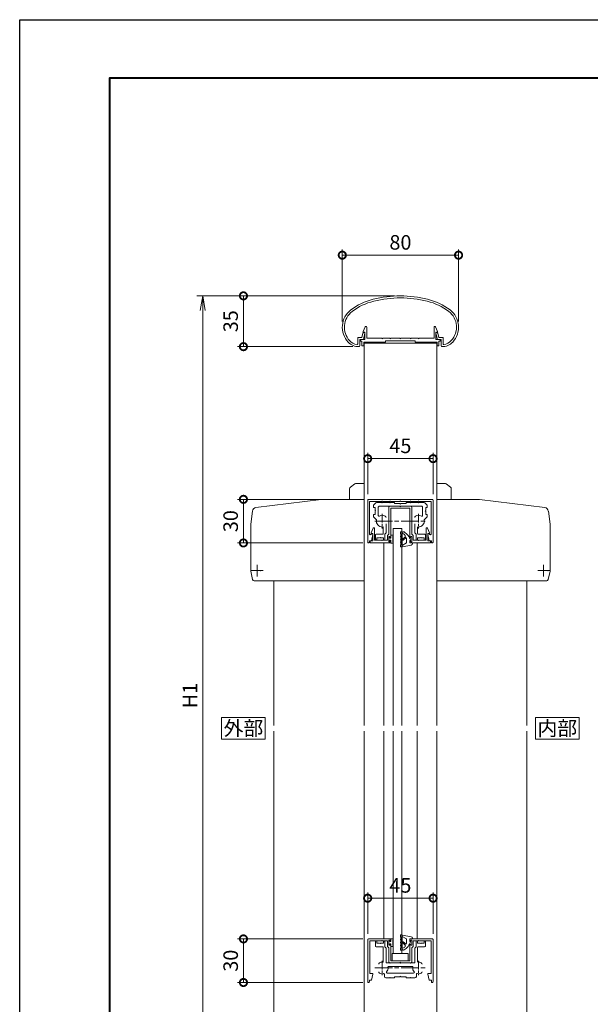
# Model space of a CAD drawing. Units: millimetres. Extents: x 0 to 1680, y 0 to 1188.
# Drawn here: x 0 to 393, y 511 to 1188 of the extents above; entities that cross this region are included whole.
import ezdxf
from ezdxf.enums import TextEntityAlignment as Align

# ---------------------------------------------------------------- set-up
doc = ezdxf.new("R2010")
doc.units = ezdxf.units.MM
doc.linetypes.add('AM_ISO08W050', pattern=[18, 12, -1.5, 3, -1.5])
doc.linetypes.add('AM_ISO08W050x2', pattern=[9, 6, -0.75, 1.5, -0.75])
for name, color, linetype, lineweight in [('AM_0', 7, 'Continuous', 18), ('AM_1', 14, 'Continuous', 40), ('AM_5', 3, 'Continuous', 9), ('AM_7', 4, 'AM_ISO08W050', 9), ('BLOCK', 7, 'Continuous', 0)]:
    doc.layers.add(name, color=color, linetype=linetype, lineweight=lineweight)
doc.layers.add('AM_VIEWS', color=1, linetype='Continuous', lineweight=25, plot=False)
doc.styles.add('ゴシック', font='txt')
doc.dimstyles.new('VF$0', dxfattribs={"dimtxt": 10, "dimasz": 10, "dimexe": 4, "dimexo": 4, "dimgap": 2.5, "dimtad": 3, "dimdsep": 46, "dimtxsty": 'ゴシック', "dimblk": 'DOTSMALL', "dimcen": 0, "dimclrd": 256, "dimclre": 256, "dimclrt": 2, "dimadec": 0, "dimazin": 2, "dimtp": 0.1, "dimtm": 0.1, "dimtfac": 0.71, "dimtmove": 0, "dimatfit": 3, "dimldrblk": 'OPEN30', "dimfxl": 1, "dimtfill": 1, "dimtfillclr": 256, "dimlwd": -1, "dimlwe": -1, "dimarcsym": 0})

# ---------------------------------------------------------------- blocks, each defined once
blk = doc.blocks.new('A1枠（1：4）DL用 New')
at = {"layer": 'AM_1'}
blk.add_lwpolyline([(-194.5, -138.5), (-194.5, 138.5), (194.5, 138.5), (194.5, -138.5)], close=True, dxfattribs=at)
at = {"layer": 'AM_VIEWS'}
blk.add_lwpolyline([(-210, -148.5), (-210, 148.5), (210, 148.5), (210, -148.5)], close=True, dxfattribs=at)
blk = doc.blocks.new('_Open')
at = {"color": 0, "linetype": 'ByBlock', "lineweight": -2}
for p, q in [((-1, 0.167), (0, 0)), ((-1, -0.167), (0, 0)), ((0, 0), (-1, 0))]:
    blk.add_line(p, q, dxfattribs=at)
blk = doc.blocks.new('*D15')
at = {"layer": 'AM_5', "transparency": 16777216}
for p, q in [((258, 998), (121.97, 998)), ((125.97, 458), (125.97, 988)), ((215.27, 448), (121.97, 448))]:
    blk.add_line(p, q, dxfattribs=at)
at = {"layer": 'Defpoints', "color": 0, "transparency": 16777216}
for p in [(125.97, 998), (262, 998), (219.27, 448)]:
    blk.add_point(p, dxfattribs=at)
at = {"layer": 'AM_5', "transparency": 16777216, "xscale": 10, "yscale": 10, "zscale": 10}
for p, rotation in [((125.97, 998), 90), ((125.97, 448), 270)]:
    blk.add_blockref('_Open', p, dxfattribs=dict(at, rotation=rotation))
at = {"layer": 'AM_5', "color": 2, "transparency": 16777216, "insert": (118.47, 723), "char_height": 10, "attachment_point": 5, "rotation": 90, "style": 'ゴシック', "bg_fill": 3, "box_fill_scale": 1.1, "bg_fill_color": 256, "bg_fill_true_color": 13158600, "bg_fill_transparency": 0}
blk.add_mtext('H1', dxfattribs=at)
blk = doc.blocks.new('_Open30')
at = {"color": 0, "linetype": 'ByBlock', "lineweight": -2}
for p, q in [((-1, 0.268), (0, 0)), ((0, 0), (-1, -0.268)), ((0, 0), (-1, 0))]:
    blk.add_line(p, q, dxfattribs=at)
blk = doc.blocks.new('_DotSmall')
at = {"color": 0, "linetype": 'ByBlock', "const_width": 0.5}
blk.add_lwpolyline([(-0.0625, 0, 1), (0.0625, 0, 1)], format="xyb", close=True, dxfattribs=at)
blk = doc.blocks.new('*D16')
at = {"layer": 'AM_5', "transparency": 16777216}
for p, q in [((258, 998), (149.97, 998)), ((153.97, 998), (153.97, 963.05)), ((229.34, 963.05), (149.97, 963.05))]:
    blk.add_line(p, q, dxfattribs=at)
at = {"layer": 'Defpoints', "color": 0, "transparency": 16777216}
for p in [(262, 998), (153.97, 963.05), (233.34, 963.05)]:
    blk.add_point(p, dxfattribs=at)
at = {"layer": 'AM_5', "transparency": 16777216, "xscale": 10, "yscale": 10, "zscale": 10}
for p, rotation in [((153.97, 998), 90), ((153.97, 963.05), 270)]:
    blk.add_blockref('_DotSmall', p, dxfattribs=dict(at, rotation=rotation))
at = {"layer": 'AM_5', "color": 2, "transparency": 16777216, "insert": (146.47, 980.53), "char_height": 10, "attachment_point": 5, "rotation": 90, "style": 'ゴシック', "bg_fill": 3, "box_fill_scale": 1.1, "bg_fill_color": 256, "bg_fill_true_color": 13158600, "bg_fill_transparency": 0}
blk.add_mtext('35', dxfattribs=at)
blk = doc.blocks.new('*D18')
at = {"layer": 'AM_5', "transparency": 16777216}
for p, q in [((222, 980.46), (222, 1030)), ((302, 980.46), (302, 1030)), ((222, 1026), (302, 1026))]:
    blk.add_line(p, q, dxfattribs=at)
at = {"layer": 'Defpoints', "color": 0, "transparency": 16777216}
for p in [(302, 1026), (222, 976.46), (302, 976.46)]:
    blk.add_point(p, dxfattribs=at)
at = {"layer": 'AM_5', "transparency": 16777216, "xscale": 10, "yscale": 10, "zscale": 10, "rotation": 180}
blk.add_blockref('_DotSmall', (222, 1026), dxfattribs=at)
at = {"layer": 'AM_5', "transparency": 16777216, "xscale": 10, "yscale": 10, "zscale": 10}
blk.add_blockref('_DotSmall', (302, 1026), dxfattribs=at)
at = {"layer": 'AM_5', "color": 2, "transparency": 16777216, "insert": (262, 1033.5), "char_height": 10, "attachment_point": 5, "style": 'ゴシック', "bg_fill": 3, "box_fill_scale": 1.1, "bg_fill_color": 256, "bg_fill_true_color": 13158600, "bg_fill_transparency": 0}
blk.add_mtext('80', dxfattribs=at)
blk = doc.blocks.new('*D43')
at = {"layer": 'AM_5', "transparency": 16777216}
for p, q in [((236.07, 555.6), (149.97, 555.6)), ((153.97, 525.6), (153.97, 555.6)), ((236.07, 525.6), (149.97, 525.6))]:
    blk.add_line(p, q, dxfattribs=at)
at = {"layer": 'Defpoints', "color": 0, "transparency": 16777216}
for p in [(153.97, 555.6), (240.07, 555.6), (240.07, 525.6)]:
    blk.add_point(p, dxfattribs=at)
at = {"layer": 'AM_5', "transparency": 16777216, "xscale": 10, "yscale": 10, "zscale": 10}
for p, rotation in [((153.97, 555.6), 90), ((153.97, 525.6), 270)]:
    blk.add_blockref('_DotSmall', p, dxfattribs=dict(at, rotation=rotation))
at = {"layer": 'AM_5', "color": 2, "transparency": 16777216, "insert": (146.47, 540.6), "char_height": 10, "attachment_point": 5, "rotation": 90, "style": 'ゴシック', "bg_fill": 3, "box_fill_scale": 1.1, "bg_fill_color": 256, "bg_fill_true_color": 13158600, "bg_fill_transparency": 0}
blk.add_mtext('30', dxfattribs=at)
blk = doc.blocks.new('*D44')
at = {"layer": 'AM_5', "transparency": 16777216}
for p, q in [((239.47, 861.5), (239.47, 890)), ((284.47, 861.5), (284.47, 890)), ((239.47, 886), (284.47, 886))]:
    blk.add_line(p, q, dxfattribs=at)
at = {"layer": 'Defpoints', "color": 0, "transparency": 16777216}
for p in [(284.47, 886), (239.47, 857.5), (284.47, 857.5)]:
    blk.add_point(p, dxfattribs=at)
at = {"layer": 'AM_5', "transparency": 16777216, "xscale": 10, "yscale": 10, "zscale": 10, "rotation": 180}
blk.add_blockref('_DotSmall', (239.47, 886), dxfattribs=at)
at = {"layer": 'AM_5', "transparency": 16777216, "xscale": 10, "yscale": 10, "zscale": 10}
blk.add_blockref('_DotSmall', (284.47, 886), dxfattribs=at)
at = {"layer": 'AM_5', "color": 2, "transparency": 16777216, "insert": (261.97, 893.5), "char_height": 10, "attachment_point": 5, "style": 'ゴシック', "bg_fill": 3, "box_fill_scale": 1.1, "bg_fill_color": 256, "bg_fill_true_color": 13158600, "bg_fill_transparency": 0}
blk.add_mtext('45', dxfattribs=at)
blk = doc.blocks.new('*D60')
at = {"layer": 'AM_5', "transparency": 16777216}
for p, q in [((236.07, 858), (149.97, 858)), ((153.97, 828), (153.97, 858)), ((236.07, 828), (149.97, 828))]:
    blk.add_line(p, q, dxfattribs=at)
at = {"layer": 'Defpoints', "color": 0, "transparency": 16777216}
for p in [(153.97, 858), (240.07, 858), (240.07, 828)]:
    blk.add_point(p, dxfattribs=at)
at = {"layer": 'AM_5', "transparency": 16777216, "xscale": 10, "yscale": 10, "zscale": 10}
for p, rotation in [((153.97, 858), 90), ((153.97, 828), 270)]:
    blk.add_blockref('_DotSmall', p, dxfattribs=dict(at, rotation=rotation))
at = {"layer": 'AM_5', "color": 2, "transparency": 16777216, "insert": (146.47, 843), "char_height": 10, "attachment_point": 5, "rotation": 90, "style": 'ゴシック', "bg_fill": 3, "box_fill_scale": 1.1, "bg_fill_color": 256, "bg_fill_true_color": 13158600, "bg_fill_transparency": 0}
blk.add_mtext('30', dxfattribs=at)
blk = doc.blocks.new('支柱取付金具T2')
at = {"layer": 'AM_0'}
for p, q in [((-35, 7.25), (-35, 0)), ((-35, 7.25), (-35, 0)), ((-31.4, 10.7), (-34.4, 8.45)), ((-31.4, 10.7), (-34.4, 8.45)), ((-30.5, 11), (-25, 11)), ((-30.5, 11), (-25, 11)), ((25, 11), (30.5, 11)), ((25, 11), (30.5, 11)), ((34.4, 8.45), (31.4, 10.7)), ((34.4, 8.45), (31.4, 10.7)), ((35, 7.25), (35, 0)), ((35, 7.25), (35, 0)), ((-35, 0), (-25, 0)), ((25, 0), (35, 0))]:
    blk.add_line(p, q, dxfattribs=at)
for centre, start, end in [((-33.5, 7.25), 126.8699, 180.00001), ((-33.5, 7.25), 126.8699, 180.00001), ((-30.5, 9.5), 90, 126.8699), ((-30.5, 9.5), 90, 126.8699), ((30.5, 9.5), 53.1301, 90), ((30.5, 9.5), 53.1301, 90), ((33.5, 7.25), 0, 53.1301), ((33.5, 7.25), 0, 53.1301)]:
    blk.add_arc(centre, 1.5, start, end, dxfattribs=at)
blk = doc.blocks.new('楕円手すり80')
at = {"layer": 'AM_0'}
for p, q in [((-26.52, 6.33), (-25.76, 9.35)), ((-25.51, 5.03), (-24.42, 9.35)), ((-25.27, 9.73), (-24.65, 9.73)), ((25.51, 5.03), (24.42, 9.35)), ((25.27, 9.73), (24.65, 9.73)), ((26.52, 6.33), (25.76, 9.36)), ((-29.31, 6.33), (-29.31, 2.03)), ((-29.31, 6.33), (-26.52, 6.33)), ((-28.01, 5.03), (-28.01, 0.55)), ((-28.01, 5.03), (-25.51, 5.03)), ((28.01, 5.03), (25.51, 5.03)), ((29.31, 6.33), (26.52, 6.33)), ((28.01, 5.03), (28.01, 0.56)), ((29.31, 6.33), (29.31, 2.04))]:
    blk.add_line(p, q, dxfattribs=at)
for centre, radius, start, end in [((0, -40), 75, 75.56901, 104.47052), ((-9.76, -6.36), 40, 102.97052, 127.56222), ((-9.76, -6.36), 38.6, 102.94781, 127.56222), ((0, -40), 73.6, 75.4883, 104.45861), ((9.76, -6.36), 38.6, 52.43777, 76.95106), ((9.76, -6.36), 40, 52.43777, 77.10369), ((-25, 13.46), 15, 127.56222, 222.92701), ((-25, 13.46), 13.6, 127.56222, 222.92701), ((25, 13.46), 13.6, 317.073, 52.43777), ((25, 13.46), 15, 317.073, 52.43777), ((-25.27, 9.23), 0.5, 90, 165.82247), ((-24.7, 9.43), 0.3, 344.0549, 90), ((24.7, 9.43), 0.3, 90, 195.9451), ((25.27, 9.23), 0.5, 14.17753, 90), ((-28.66, 10.05), 10, 222.92701, 270.95676), ((-28.66, 10.05), 8.6, 222.92701, 261.8995), ((-29.81, 2.03), 0.5, 261.8995, 0), ((-28.51, 0.55), 0.5, 270.95676, 0), ((28.51, 0.56), 0.5, 179.99999, 269.04324), ((28.67, 10.05), 10, 269.04324, 317.073), ((29.81, 2.04), 0.5, 179.99999, 278.10051), ((28.67, 10.05), 8.6, 278.10051, 317.073)]:
    blk.add_arc(centre, radius, start, end, dxfattribs=at)
blk = doc.blocks.new('手すり目板Ａ')
at = {"layer": 'AM_0'}
for p, q in [((-25.6, 5.5), (-24.16, 8.71)), ((-23.2, 0.8), (-23.2, 8.5)), ((23.2, 0.8), (23.2, 8.5)), ((25.6, 5.5), (24.16, 8.71)), ((-27.45, 0), (-27.45, -1.2)), ((-27.45, 0), (-24.4, 0)), ((-25.6, 5), (-25.6, 5.5)), ((-24.4, 5), (-25.6, 5)), ((-24.4, 0), (-24.4, 5)), ((-12.8, 0.8), (-23.2, 0.8)), ((-12.5, 0.5), (-12.8, 0.8)), ((-12.2, 0.8), (-12.5, 0.5)), ((-7.3, 0.8), (-12.2, 0.8)), ((-7.3, 0.8), (-7, 0.5)), ((-7, 0.5), (-6.7, 0.8)), ((-6.7, 0.8), (-0.3, 0.8)), ((-0.3, 0.8), (0, 0.5)), ((0, 0.5), (0.3, 0.8)), ((0.3, 0.8), (6.7, 0.8)), ((7, 0.5), (6.7, 0.8)), ((7.3, 0.8), (7, 0.5)), ((12.2, 0.8), (7.3, 0.8)), ((12.2, 0.8), (12.5, 0.5)), ((12.5, 0.5), (12.8, 0.8)), ((12.8, 0.8), (23.2, 0.8)), ((24.4, 0), (24.4, 5)), ((24.4, 5), (25.6, 5)), ((27.45, 0), (24.4, 0)), ((25.6, 5), (25.6, 5.5)), ((27.45, 0), (27.45, -1.2)), ((-27.45, -1.2), (-26.45, -1.2)), ((-26.45, -1.2), (-26.45, -4.5)), ((-26.45, -4.5), (-25.25, -4.5)), ((-15.25, -2), (-25.25, -2)), ((-25.25, -2), (-25.25, -4.5)), ((-10.25, -2), (-25.25, -2)), ((-10.25, -1), (-10.25, -2)), ((10.25, -1), (-10.25, -1)), ((10.25, -1), (10.25, -2)), ((10.25, -2), (25.25, -2)), ((25.25, -2), (25.25, -4.5)), ((26.45, -4.5), (25.25, -4.5)), ((26.45, -1.2), (26.45, -4.5)), ((27.45, -1.2), (26.45, -1.2))]:
    blk.add_line(p, q, dxfattribs=at)
for centre, start, end in [((-23.7, 8.5), 359.99997, 155.74494), ((23.7, 8.5), 24.25506, 180.00003)]:
    blk.add_arc(centre, 0.5, start, end, dxfattribs=at)
blk = doc.blocks.new('O-131')
at = {"layer": 'AM_0'}
for p, q in [((-2.65, 2.6), (-2.65, 1.4)), ((-2.65, 1.4), (-0.75, 1.4)), ((-2.25, 3), (-2.25, 3)), ((-1.85, 2.6), (1.85, 2.6)), ((-0.75, 0.9), (-1.3, 0.3)), ((-1.3, 0.3), (-1.3, 0)), ((-1.3, 0), (1.3, 0)), ((-0.75, 1.4), (-0.75, 0.9)), ((2.65, 1.4), (0.75, 1.4)), ((0.75, 1.4), (0.75, 0.9)), ((0.75, 0.9), (1.3, 0.3)), ((1.3, 0.3), (1.3, 0)), ((2.25, 3), (2.25, 3)), ((2.65, 2.6), (2.65, 1.4))]:
    blk.add_line(p, q, dxfattribs=at)
for centre in [(-2.25, 2.6), (2.25, 2.6)]:
    blk.add_arc(centre, 0.4, 0, 180.00001, dxfattribs=at)
blk = doc.blocks.new('EX-1058')
at = {"layer": 'AM_0'}
for p, q in [((-7.9, -5.3), (-7.9, -23.9)), ((-7.4, -4.8), (-0.3, -4.8)), ((-6.5, -6), (-6.5, -26.3)), ((-6.5, -6), (0, -6)), ((-0.3, -4.8), (0, -5.1)), ((0, -5.1), (0.3, -4.8)), ((6.5, -6), (0, -6)), ((7.4, -4.8), (0.3, -4.8)), ((6.5, -6), (6.5, -26.3)), ((7.9, -5.3), (7.9, -23.9)), ((-20.1, -23), (-18.66, -19.79)), ((-17.7, -28), (-17.7, -20)), ((17.7, -28), (17.7, -20)), ((20.1, -23), (18.66, -19.79)), ((-20.1, -23.5), (-20.1, -23)), ((-18.9, -23.5), (-20.1, -23.5)), ((-18.9, -28.5), (-18.9, -23.5)), ((-8.8, -24.8), (-7.9, -23.9)), ((-8.8, -24.8), (-8.8, -28)), ((-7.9, -25.6), (-7.3, -25.6)), ((-7.9, -25.6), (-7.9, -29.2)), ((-7.3, -25.6), (-6.88, -26.39)), ((7.3, -25.6), (6.88, -26.39)), ((7.9, -25.6), (7.3, -25.6)), ((8.8, -24.8), (7.9, -23.9)), ((7.9, -25.6), (7.9, -29.2)), ((8.8, -24.8), (8.8, -28)), ((18.9, -28.5), (18.9, -23.5)), ((18.9, -23.5), (20.1, -23.5)), ((20.1, -23.5), (20.1, -23)), ((-20.8, -28.5), (-20.8, -30)), ((-20.8, -28.5), (-18.9, -28.5)), ((-20.8, -30), (-6.5, -30)), ((-17.7, -28), (-12.8, -28)), ((-12.8, -28), (-12.5, -28.3)), ((-12.5, -28.3), (-12.2, -28)), ((-12.2, -28), (-8.8, -28)), ((-7.9, -29.2), (-7.3, -29.2)), ((-7.3, -29.2), (-6.88, -28.41)), ((-6.5, -28.5), (-6.5, -30)), ((6.5, -28.5), (6.5, -30)), ((20.8, -30), (6.5, -30)), ((7.3, -29.2), (6.88, -28.41)), ((7.9, -29.2), (7.3, -29.2)), ((12.2, -28), (8.8, -28)), ((12.5, -28.3), (12.2, -28)), ((12.8, -28), (12.5, -28.3)), ((17.7, -28), (12.8, -28)), ((20.8, -28.5), (18.9, -28.5)), ((20.8, -28.5), (20.8, -30))]:
    blk.add_line(p, q, dxfattribs=at)
for centre, radius, start, end in [((-7.4, -5.3), 0.5, 90, 180.00001), ((7.4, -5.3), 0.5, 0, 90), ((-18.2, -20), 0.5, 0, 155.74498), ((18.2, -20), 0.5, 24.25502, 180.00001), ((-6.7, -26.3), 0.2, 208.07181, 0.00001), ((6.7, -26.3), 0.2, 179.99999, 331.92818), ((-6.7, -28.5), 0.2, 359.99999, 151.92819), ((6.7, -28.5), 0.2, 28.07182, 180.00001)]:
    blk.add_arc(centre, radius, start, end, dxfattribs=at)
blk = doc.blocks.new('EX-1139改')
at = {"layer": 'AM_0'}
for p, q in [((-22, 0), (0, 0)), ((22, 0), (0, 0)), ((-22.5, -0.5), (-22.5, -29.4)), ((-21.2, -1.4), (-12.8, -1.4)), ((-21.2, -1.4), (-21.2, -23.84)), ((-12.8, -1.4), (-12.5, -1.1)), ((-12.5, -1.1), (-12.2, -1.4)), ((-12.2, -1.4), (-7.3, -1.4)), ((-7.3, -1.4), (-7, -1.1)), ((-7, -1.1), (-6.7, -1.4)), ((-6.7, -1.4), (-0.3, -1.4)), ((-0.3, -1.4), (0, -1.1)), ((0, -1.1), (0.3, -1.4)), ((0.3, -1.4), (6.7, -1.4)), ((6.7, -1.4), (7, -1.1)), ((7, -1.1), (7.3, -1.4)), ((12.2, -1.4), (7.3, -1.4)), ((12.5, -1.1), (12.2, -1.4)), ((12.8, -1.4), (12.5, -1.1)), ((21.2, -1.4), (12.8, -1.4)), ((21.2, -1.4), (21.2, -23.84)), ((22.5, -0.5), (22.5, -29.4)), ((-20.09, -23.95), (-20.06, -23.8)), ((-20.06, -23.8), (-19.2, -23.8)), ((-19.8, -28.5), (-18.91, -24.16)), ((19.8, -28.5), (18.91, -24.16)), ((20.06, -23.8), (19.2, -23.8)), ((20.09, -23.95), (20.06, -23.8)), ((-21.3, -28.5), (-21.3, -29.4)), ((-21.3, -28.5), (-19.8, -28.5)), ((21.3, -28.5), (19.8, -28.5)), ((21.3, -28.5), (21.3, -29.4))]:
    blk.add_line(p, q, dxfattribs=at)
for centre, radius, start, end in [((-22, -0.5), 0.5, 90, 179.99984), ((22, -0.5), 0.5, 0.00015, 90), ((-20.64, -23.84), 0.562, 179.99984, 348.36029), ((-19.2, -24.1), 0.3, 348.3603, 90), ((19.2, -24.1), 0.3, 90, 191.6397), ((20.64, -23.84), 0.562, 191.63971, 0.00016), ((-21.9, -29.4), 0.6, 179.99984, 0.00001), ((21.9, -29.4), 0.6, 179.99999, 0.00015)]:
    blk.add_arc(centre, radius, start, end, dxfattribs=at)
blk = doc.blocks.new('EX-1055')
at = {"layer": 'AM_0'}
for p, q in [((-22, 0), (-6.5, 0)), ((-6.5, -1.5), (-6.5, 0)), ((22, 0), (6.5, 0)), ((6.5, -1.5), (6.5, 0)), ((-22.5, -0.5), (-22.5, -29.41)), ((-21.1, -1.4), (-21.1, -23.8)), ((-21.1, -1.4), (-12.8, -1.4)), ((-12.8, -1.4), (-12.5, -1.1)), ((-12.5, -1.1), (-12.2, -1.4)), ((-12.2, -1.4), (-8.8, -1.4)), ((-8.8, -5.2), (-8.8, -1.4)), ((-8.8, -5.2), (-7.9, -6.1)), ((-7.9, -4.4), (-7.9, -0.8)), ((-7.9, -0.8), (-7.3, -0.8)), ((-7.9, -4.4), (-7.3, -4.4)), ((-7.9, -15.9), (-7.9, -6.1)), ((-7.3, -0.8), (-6.88, -1.59)), ((-7.3, -4.4), (-6.88, -3.61)), ((-6.5, -15), (-6.5, -3.7)), ((6.5, -15), (6.5, -3.7)), ((7.3, -0.8), (6.88, -1.59)), ((7.3, -4.4), (6.88, -3.61)), ((7.9, -0.8), (7.3, -0.8)), ((7.9, -4.4), (7.3, -4.4)), ((7.9, -4.4), (7.9, -0.8)), ((8.8, -5.2), (7.9, -6.1)), ((7.9, -15.9), (7.9, -6.1)), ((8.8, -5.2), (8.8, -1.4)), ((12.2, -1.4), (8.8, -1.4)), ((12.5, -1.1), (12.2, -1.4)), ((12.8, -1.4), (12.5, -1.1)), ((21.1, -1.4), (12.8, -1.4)), ((21.1, -1.4), (21.1, -23.8)), ((22.5, -0.5), (22.5, -29.4)), ((-7.4, -16.4), (-0.3, -16.4)), ((-6.5, -15), (0, -15)), ((-0.3, -16.4), (0, -16.1)), ((6.5, -15), (0, -15)), ((0, -16.1), (0.3, -16.4)), ((7.4, -16.4), (0.3, -16.4)), ((-21.1, -23.8), (-19.2, -23.8)), ((-19.8, -28.5), (-18.91, -24.16)), ((19.8, -28.5), (18.91, -24.16)), ((21.1, -23.8), (19.2, -23.8)), ((-21.3, -28.5), (-19.8, -28.5)), ((-21.3, -28.5), (-21.3, -29.4)), ((21.3, -28.5), (19.8, -28.5)), ((21.3, -28.5), (21.3, -29.4))]:
    blk.add_line(p, q, dxfattribs=at)
for centre, radius, start, end in [((-22, -0.5), 0.5, 90, 179.99984), ((-6.7, -1.5), 0.2, 208.07181, 0.00001), ((-6.7, -3.7), 0.2, 359.99999, 151.92819), ((6.7, -1.5), 0.2, 179.99999, 331.92818), ((6.7, -3.7), 0.2, 28.07182, 180), ((22, -0.5), 0.5, 0.00015, 90), ((-7.4, -15.9), 0.5, 180, 270), ((7.4, -15.9), 0.5, 270, 0), ((-19.2, -24.1), 0.3, 348.3603, 90), ((19.2, -24.1), 0.3, 90, 191.6397), ((-21.9, -29.4), 0.6, 179.99984, 0.00001), ((21.9, -29.4), 0.6, 179.99999, 0.00015)]:
    blk.add_arc(centre, radius, start, end, dxfattribs=at)
blk = doc.blocks.new('S-1170断面')
at = {"layer": 'AM_0'}
for p, q in [((-5.5, 5), (-5.5, 0)), ((-5.5, 5), (5.5, 5)), ((5.5, 0), (-5.5, 0)), ((5.5, 5), (5.5, 0))]:
    blk.add_line(p, q, dxfattribs=at)
blk = doc.blocks.new('O-205H')
at = {"layer": 'AM_0'}
for p, q in [((-6.18, 2.7), (-5.58, 2.7)), ((-5.38, 2.42), (-5.25, 1.7)), ((-5.25, 1.7), (-2.3, 0)), ((-5.14, 2.65), (0.98, 1.5)), ((-2.3, 0), (-2.3, -3.04)), ((0, 0), (0, -1.8)), ((0, 0), (1.8, 0)), ((1.8, 0.52), (1.8, 0)), ((-4.89, -2.01), (-5.13, -2.3)), ((-5.11, -2.59), (-3.43, -3.99)), ((-4.61, -1.98), (-2.41, -3.65)), ((-2.41, -3.65), (-2.3, -3.04)), ((0, -1.8), (0.5, -1.89)), ((-6.18, -7.7), (-5.7, -7.7))]:
    blk.add_line(p, q, dxfattribs=at)
for centre, radius, start, end in [((-6.31, 1.49), 0.2, 93.90696, 273.71568), ((-6.18, 2.5), 0.2, 89.99998, 184.76431), ((-66.17, -2.5), 60, 4.00249, 4.76427), ((-66.17, -2.5), 60, 2.09676, 3.61984), ((-5.58, 2.5), 0.2, 4.79627, 89.99998), ((-5.18, 2.45), 0.2, 79.38037, 184.72132), ((-65.17, -2.5), 60, 355.98096, 4.79622), ((0.8, 0.52), 1, 0, 79.38034), ((-6.31, -6.49), 0.2, 86.28407, 266.09302), ((-6.21, -0.5), 0.2, 92.00129, 271.80995), ((-6.21, -4.5), 0.2, 88.18976, 267.99843), ((-66.17, -2.5), 60, 355.23573, 355.99759), ((-6.17, -2.5), 0.2, 90.09553, 269.90413), ((-66.17, -2.5), 60, 356.37956, 357.90264), ((-66.17, -2.5), 60, 0.19102, 1.71411), ((-66.17, -2.5), 60, 358.28529, 359.80838), ((-6.73, -2.33), 4.6, 287.85057, 317.55826), ((-4.98, -2.43), 0.2, 140.00001, 229.99995), ((-4.73, -2.14), 0.2, 52.99999, 139.99997), ((-9.06, 1.03), 10, 300.4675, 343.03545), ((-4.08, -4.76), 1, 317.55826, 50), ((-6.18, -7.5), 0.2, 175.23576, 270), ((-5.7, -7.1), 0.6, 270.00002, 345.47996), ((-4.4, -6.9), 0.8, 205.97881, 300.46749)]:
    blk.add_arc(centre, radius, start, end, dxfattribs=at)
blk = doc.blocks.new('BX-0140')
at = {"layer": 'AM_0'}
for p, q in [((-16.3, 0), (-16.7, 0)), ((-16.3, -1.5), (-16.3, 0)), ((-11.7, -1.5), (-11.7, 0)), ((-11.3, 0), (-11.7, 0)), ((-17.2, -3.5), (-17.2, -0.5)), ((-12.3, -4), (-16.7, -4)), ((-14.3, -1.5), (-16.3, -1.5)), ((-14, -1.8), (-14.3, -1.5)), ((-13.7, -1.5), (-14, -1.8)), ((-11.7, -1.5), (-13.7, -1.5)), ((-11.8, -14.12), (-11.8, -4.5)), ((-10.8, -0.5), (-10.8, -4.01)), ((-10.8, -4.01), (-9.9, -4.91)), ((-9.9, -15), (-9.9, -4.91)), ((10.8, -4.01), (9.9, -4.91)), ((9.9, -15), (9.9, -4.91)), ((10.8, -0.5), (10.8, -4.01)), ((11.3, 0), (11.7, 0)), ((11.7, -1.5), (11.7, 0)), ((11.7, -1.5), (13.7, -1.5)), ((11.8, -14.12), (11.8, -4.5)), ((12.3, -4), (16.7, -4)), ((13.7, -1.5), (14, -1.8)), ((14, -1.8), (14.3, -1.5)), ((14.3, -1.5), (16.3, -1.5)), ((16.3, -1.5), (16.3, 0)), ((16.3, 0), (16.7, 0)), ((17.2, -3.5), (17.2, -0.5)), ((-9.9, -15), (-7.3, -15)), ((-8.04, -17.5), (0, -17.5)), ((-7.3, -15), (-7, -15.3)), ((-6.7, -15), (-7, -15.3)), ((-6.7, -15), (-0.3, -15)), ((-0.3, -15), (0, -15.3)), ((0.3, -15), (0, -15.3)), ((0, -17.5), (0, -17.5)), ((8.04, -17.5), (0, -17.5)), ((6.7, -15), (0.3, -15)), ((6.7, -15), (7, -15.3)), ((7.3, -15), (7, -15.3)), ((9.9, -15), (7.3, -15)), ((-11, -24.4), (-11, -23)), ((-10, -25.4), (-7.3, -25.4)), ((-9.13, -22.1), (0, -22.1)), ((-7.3, -25.4), (-7, -25.1)), ((-6.7, -25.4), (-7, -25.1)), ((-6.7, -25.4), (-4, -25.4)), ((-4, -24.6), (-4, -25.4)), ((-4, -24.6), (-0.3, -24.6)), ((-0.3, -24.6), (0, -24.3)), ((-0.3, -24.6), (0, -24.3)), ((9.13, -22.1), (0, -22.1)), ((0, -22.1), (0, -22.1)), ((0.3, -24.6), (0, -24.3)), ((0.3, -24.6), (0, -24.3)), ((4, -24.6), (0.3, -24.6)), ((4, -24.6), (4, -25.4)), ((6.7, -25.4), (4, -25.4)), ((6.7, -25.4), (7, -25.1)), ((7.3, -25.4), (7, -25.1)), ((10, -25.4), (7.3, -25.4)), ((11, -24.4), (11, -23))]:
    blk.add_line(p, q, dxfattribs=at)
for centre, radius, start, end in [((-16.7, -0.5), 0.5, 90, 180), ((-11.3, -0.5), 0.5, 0, 90), ((-16.7, -3.5), 0.5, 180, 270), ((-12.3, -4.5), 0.5, 0, 90), ((11.3, -0.5), 0.5, 89.999, 179.999), ((12.3, -4.5), 0.5, 89.999, 179.999), ((16.7, -0.5), 0.5, 359.999, 89.999), ((16.7, -3.5), 0.5, 269.999, 359.999), ((-13.9, -15.96), 1, 117.81786, 180), ((-12.5, -18.62), 4, 87.44863, 117.81786), ((-12.3, -14.12), 0.5, 267.44863, 0), ((-12.5, -18.62), 4, 318.47438, 7.8769), ((-8.04, -18), 0.5, 90, 187.8769), ((8.04, -18), 0.5, 352.1221, 89.999), ((12.5, -18.62), 4, 172.1221, 221.52461), ((12.3, -14.12), 0.5, 179.999, 272.55037), ((12.5, -18.62), 4, 62.18114, 92.55037), ((13.9, -15.96), 1, 359.999, 62.18114), ((-13.9, -21.27), 1, 180, 242.18214), ((-12.5, -18.62), 4, 242.18214, 282.84044), ((-11.5, -23), 0.5, 0, 102.84044), ((-10, -24.4), 1, 180, 270), ((-9.13, -21.6), 0.5, 138.47438, 270), ((9.13, -21.6), 0.5, 269.999, 41.52461), ((10, -24.4), 1, 269.999, 359.999), ((11.5, -23), 0.5, 77.15856, 179.999), ((12.5, -18.62), 4, 257.15856, 297.81686), ((13.9, -21.27), 1, 297.81686, 359.999)]:
    blk.add_arc(centre, radius, start, end, dxfattribs=at)
at = {"layer": 'AM_7'}
blk.add_line((-17.5, -18.6), (17.5, -18.6), dxfattribs=at)
at = {"layer": 'AM_7', "linetype": 'AM_ISO08W050x2'}
for p, q in [((-12.5, -13.6), (-12.5, -23.6)), ((12.5, -13.6), (12.5, -23.6))]:
    blk.add_line(p, q, dxfattribs=at)
blk = doc.blocks.new('V-1560断面')
at = {"layer": 'AM_0'}
for p, q in [((-18.4, 24), (-16.79, 25.61)), ((-18.4, 22.5), (-18.4, 24)), ((-18.4, 22.5), (-17.4, 22.5)), ((-17.4, 22.5), (-17.4, 20.3)), ((-16.09, 25.9), (-12.8, 25.9)), ((-15.2, 22.7), (-15.2, 16.94)), ((-14.7, 23.2), (14.68, 23.2)), ((-12.8, 25.9), (-12.5, 25.6)), ((-12.2, 25.9), (-12.5, 25.6)), ((-12.2, 25.9), (-7.3, 25.9)), ((-7.3, 25.9), (-7, 25.6)), ((-6.7, 25.9), (-7, 25.6)), ((-6.7, 25.9), (-4, 25.9)), ((-4, 25.1), (-4, 25.9)), ((-4, 25.1), (-0.3, 25.1)), ((-0.3, 25.1), (0, 24.8)), ((0.3, 25.1), (0, 24.8)), ((4, 25.1), (0.3, 25.1)), ((6.7, 25.9), (4, 25.9)), ((4, 25.1), (4, 25.9)), ((6.7, 25.9), (7, 25.6)), ((7.3, 25.9), (7, 25.6)), ((12.2, 25.9), (7.3, 25.9)), ((12.2, 25.9), (12.5, 25.6)), ((12.8, 25.9), (12.5, 25.6)), ((16.09, 25.9), (12.8, 25.9)), ((15.2, 22.7), (15.2, 16.94)), ((18.4, 24), (16.79, 25.61)), ((17.4, 22.5), (17.4, 20.3)), ((18.4, 22.5), (17.4, 22.5)), ((18.4, 22.5), (18.4, 24)), ((-18.4, 17.5), (-18.4, 15.9)), ((-18.4, 17.5), (-17.4, 17.5)), ((-18.4, 15.9), (-16.59, 14.09)), ((-17.4, 20.3), (-17.1, 20)), ((-17.4, 19.7), (-17.1, 20)), ((-17.4, 19.7), (-17.4, 17.5)), ((18.4, 15.9), (16.59, 14.09)), ((17.4, 20.3), (17.1, 20)), ((17.4, 19.7), (17.1, 20)), ((17.4, 19.7), (17.4, 17.5)), ((18.4, 17.5), (17.4, 17.5)), ((18.4, 17.5), (18.4, 15.9)), ((-11.8, 8.52), (-11.8, 4.5)), ((-9.9, 11.22), (-9.9, 4.9)), ((9.9, 11.23), (9.9, 4.9)), ((11.8, 8.52), (11.8, 4.5)), ((-17.2, 3.5), (-17.2, 0.5)), ((-12.3, 4), (-16.7, 4)), ((-16.3, 0), (-16.7, 0)), ((-16.3, 1.5), (-16.3, 0)), ((-14.3, 1.5), (-16.3, 1.5)), ((-14, 1.8), (-14.3, 1.5)), ((-13.7, 1.5), (-14, 1.8)), ((-11.7, 1.5), (-13.7, 1.5)), ((-11.7, 1.5), (-11.7, 0)), ((-10.8, 4), (-9.9, 4.9)), ((-10.8, 0.5), (-10.8, 4)), ((10.8, 4), (9.9, 4.9)), ((10.8, 0.5), (10.8, 4)), ((11.7, 1.5), (11.7, 0)), ((11.7, 1.5), (13.7, 1.5)), ((12.3, 4), (16.7, 4)), ((13.7, 1.5), (14, 1.8)), ((14, 1.8), (14.3, 1.5)), ((14.3, 1.5), (16.3, 1.5)), ((16.3, 1.5), (16.3, 0)), ((16.3, 0), (16.7, 0)), ((17.2, 3.5), (17.2, 0.5)), ((-11.3, 0), (-11.7, 0)), ((11.3, 0), (11.7, 0))]:
    blk.add_line(p, q, dxfattribs=at)
for centre, radius, start, end in [((-16.09, 24.9), 1, 89.99852, 135), ((-14.7, 22.7), 0.5, 89.99889, 180), ((14.7, 22.7), 0.5, 360, 90.00111), ((16.09, 24.9), 1, 45, 90.00148), ((-16.94, 13.74), 0.5, 350.80931, 45), ((-12.5, 13.02), 4, 170.80931, 272.54904), ((-14.7, 16.94), 0.5, 180, 299.25831), ((-12.5, 13.02), 4, 57.76282, 119.25831), ((-10.9, 15.55), 1, 0.00093, 57.76282), ((10.9, 15.55), 1, 122.23718, 179.99907), ((12.5, 13.02), 4, 60.74169, 122.23718), ((12.5, 13.02), 4, 267.45096, 9.19069), ((14.7, 16.94), 0.5, 240.74169, 0), ((16.94, 13.74), 0.5, 135, 189.19069), ((-12.3, 8.52), 0.5, 359.9991, 92.54904), ((12.3, 8.52), 0.5, 87.45096, 180.0009), ((-16.7, 3.5), 0.5, 89.999, 179.999), ((-16.7, 0.5), 0.5, 179.999, 269.999), ((-12.3, 4.5), 0.5, 269.999, 359.999), ((-11.3, 0.5), 0.5, 269.999, 359.999), ((11.3, 0.5), 0.5, 180.001, 270.001), ((12.3, 4.5), 0.5, 180.001, 270.001), ((16.7, 3.5), 0.5, 0.001, 90.001), ((16.7, 0.5), 0.5, 270.001, 0.001)]:
    blk.add_arc(centre, radius, start, end, dxfattribs=at)
at = {"layer": 'AM_7', "linetype": 'AM_ISO08W050x2'}
for p, q in [((-12.5, 17.98), (-12.5, 7.98)), ((12.5, 17.97), (12.5, 7.97))]:
    blk.add_line(p, q, dxfattribs=at)
at = {"layer": 'AM_7'}
blk.add_line((-17.5, 12.98), (17.5, 12.97), dxfattribs=at)
blk = doc.blocks.new('*D72')
at = {"layer": 'AM_5', "transparency": 16777216}
for p, q in [((239.47, 559.1), (239.47, 587.6)), ((239.47, 583.6), (284.47, 583.6)), ((284.47, 559.1), (284.47, 587.6))]:
    blk.add_line(p, q, dxfattribs=at)
at = {"layer": 'Defpoints', "color": 0, "transparency": 16777216}
for p in [(284.47, 583.6), (239.47, 555.1), (284.47, 555.1)]:
    blk.add_point(p, dxfattribs=at)
at = {"layer": 'AM_5', "transparency": 16777216, "xscale": 10, "yscale": 10, "zscale": 10, "rotation": 180}
blk.add_blockref('_DotSmall', (239.47, 583.6), dxfattribs=at)
at = {"layer": 'AM_5', "transparency": 16777216, "xscale": 10, "yscale": 10, "zscale": 10}
blk.add_blockref('_DotSmall', (284.47, 583.6), dxfattribs=at)
at = {"layer": 'AM_5', "color": 2, "transparency": 16777216, "insert": (261.97, 591.1), "char_height": 10, "attachment_point": 5, "style": 'ゴシック', "bg_fill": 3, "box_fill_scale": 1.1, "bg_fill_color": 256, "bg_fill_true_color": 13158600, "bg_fill_transparency": 0}
blk.add_mtext('45', dxfattribs=at)
blk = doc.blocks.new('cober205-1')
at = {"layer": 'AM_0'}
for p, q in [((-9.08, 9.33), (-16.56, 8.4)), ((-9.08, 9.33), (-4.17, 9.33)), ((9.08, 9.33), (4.17, 9.33)), ((9.08, 9.33), (16.56, 8.4)), ((-17.17, 6.5), (-16.97, 7.98)), ((17.17, 6.5), (16.97, 7.98)), ((-17.17, 6.5), (-17.17, 1.08)), ((17.17, 6.5), (17.17, 1.08)), ((-16.95, 0.13), (-17.17, 1.08)), ((-16.78, 0), (-4.17, 0)), ((16.78, 0), (4.17, 0)), ((16.95, 0.13), (17.17, 1.08))]:
    blk.add_line(p, q, dxfattribs=at)
for centre, radius, start, end in [((-16.47, 7.91), 0.5, 100.7843, 172.2348), ((16.47, 7.91), 0.5, 7.7652, 79.2157), ((-16.78, 0.17), 0.167, 192.9946, 270), ((16.78, 0.17), 0.167, 270, 347.0054)]:
    blk.add_arc(centre, radius, start, end, dxfattribs=at)

msp = doc.modelspace()

# ---------------------------------------------------------------- linework, layer by layer
at = {"layer": 'AM_0'}
for p, q in [((273.474, 828), (273.474, 702.5)), ((348.974, 802), (348.974, 702.5)), ((273.474, 698.5), (273.474, 555.598)), ((286.974, 698.5), (286.974, 459)), ((348.974, 698.5), (348.974, 443.814))]:
    msp.add_line(p, q, dxfattribs=at)
for points in [[(168.974, 693), (168.974, 708), (138.974, 708), (138.974, 693)], [(384.974, 693), (384.974, 708), (354.974, 708), (354.974, 693)]]:
    msp.add_lwpolyline(points, close=True, dxfattribs=at)
msp.add_point((363.513, 809), dxfattribs=at)
at = {"layer": 'AM_7'}
for p, q in [((360.474, 813), (360.474, 805)), ((364.474, 809), (356.474, 809))]:
    msp.add_line(p, q, dxfattribs=at)

# ---------------------------------------------------------------- block references
at = {"layer": 'AM_0', "xscale": 4, "yscale": 4, "zscale": 4}
msp.add_blockref('A1枠（1：4）DL用 New', (840, 594), dxfattribs=at)

# ---------------------------------------------------------------- texts
at = {"layer": 'AM_0', "style": 'ゴシック'}
for s, p in [('外部', (153.974, 700.5)), ('内部', (369.974, 700.5))]:
    msp.add_text(s, height=10, dxfattribs=at).set_placement(p, align=Align.MIDDLE_CENTER)

# ---------------------------------------------------------------- next in the draw order: dimensions: what is measured, and where the dimension line sits
at = {"layer": 'AM_5'}
dim = msp.add_linear_dim(base=(125.974, 998), p1=(219.274, 448), p2=(262, 998), angle=90, text='H1', dimstyle='VF$0', override={"dimblk": 'Open'}, dxfattribs=at)
dim.commit()
dim.dimension.update_dxf_attribs({"geometry": '*D15', "text_midpoint": (118.474, 723)})

# ---------------------------------------------------------------- next in the draw order: linework, layer by layer
at = {"layer": 'AM_0'}
for p, q in [((257.074, 702.5), (257.074, 838)), ((257.074, 838), (263.074, 838)), ((263.074, 702.5), (263.074, 838)), ((250.474, 828), (250.474, 702.5)), ((174.974, 802), (174.974, 702.5)), ((250.474, 698.5), (250.474, 555.598)), ((257.074, 698.5), (257.074, 545.598)), ((263.074, 698.5), (263.074, 545.598))]:
    msp.add_line(p, q, dxfattribs=at)
msp.add_point((165.574, 809), dxfattribs=at)
at = {"layer": 'AM_7'}
for p, q in [((163.474, 813), (163.474, 805)), ((167.474, 809), (159.474, 809))]:
    msp.add_line(p, q, dxfattribs=at)

# ---------------------------------------------------------------- next in the draw order: block references
at = {"layer": 'AM_0', "yscale": -1, "rotation": 90.00000250446867}
msp.add_blockref('O-131', (254.074, 830.6), dxfattribs=at)
at = {"layer": 'AM_0', "xscale": -1, "rotation": 180}
msp.add_blockref('O-205H', (268.474, 828), dxfattribs=at)
at = {"layer": 'AM_0', "rotation": 269.9999974954792}
msp.add_blockref('O-131', (254.074, 552.998), dxfattribs=at)
at = {"layer": 'AM_0'}
for name, p in [('O-205H', (268.474, 555.598)), ('BX-0140', (261.974, 554.198)), ('S-1170断面', (261.788, 540.598))]:
    msp.add_blockref(name, p, dxfattribs=at)

# ---------------------------------------------------------------- next in the draw order: dimensions: what is measured, and where the dimension line sits
at = {"layer": 'AM_5'}
for base, p1, p2, angle, override, picture, middle in [((153.974, 963.053), (262, 998), (233.335, 963.053), 90, {"dimdec": 0}, '*D16', (146.474, 980.527)), ((284.474, 886), (239.474, 857.5), (284.474, 857.5), 0, {"dimdec": 0}, '*D44', (261.974, 893.5)), ((153.974, 555.598), (240.074, 525.598), (240.074, 555.598), 90, {"dimdec": 1}, '*D43', (146.474, 540.598))]:
    dim = msp.add_linear_dim(base=base, p1=p1, p2=p2, angle=angle, dimstyle='VF$0', override=override, dxfattribs=at)
    dim.commit()
    dim.dimension.update_dxf_attribs({"geometry": picture, "text_midpoint": middle})

# ---------------------------------------------------------------- next in the draw order: linework, layer by layer
at = {"layer": 'AM_0'}
for p, q in [((236.974, 965.533), (286.974, 965.533)), ((286.974, 966.033), (286.974, 702.5)), ((174.974, 698.5), (174.974, 443.814)), ((236.974, 698.5), (236.974, 459))]:
    msp.add_line(p, q, dxfattribs=at)

# ---------------------------------------------------------------- next in the draw order: block references
for name, p in [('V-1560断面', (261.974, 830)), ('EX-1055', (261.974, 555.598))]:
    msp.add_blockref(name, p, dxfattribs=at)

# ---------------------------------------------------------------- next in the draw order: dimensions: what is measured, and where the dimension line sits
at = {"layer": 'AM_5'}
dim = msp.add_linear_dim(base=(302.004, 1026), p1=(221.996, 976.459), p2=(302.004, 976.46), dimstyle='VF$0', override={"dimdec": 1}, dxfattribs=at)
dim.commit()
dim.dimension.update_dxf_attribs({"geometry": '*D18', "text_midpoint": (262, 1033.5)})
dim = msp.add_linear_dim(base=(153.974, 858), p1=(240.074, 828), p2=(240.074, 858), angle=90, dimstyle='VF$0', override={"dimdec": 1}, dxfattribs=at)
dim.commit()
dim.dimension.update_dxf_attribs({"geometry": '*D60', "text_midpoint": (146.474, 843)})

# ---------------------------------------------------------------- next in the draw order: linework, layer by layer
at = {"layer": 'AM_0'}
msp.add_line((236.974, 966.033), (236.974, 702.5), dxfattribs=at)

# ---------------------------------------------------------------- next in the draw order: block references
at = {"color": 7, "linetype": 'Continuous'}
msp.add_blockref('楕円手すり80', (262, 963), dxfattribs=at)
at = {"layer": 'AM_0'}
for name, p in [('手すり目板Ａ', (262, 968.033)), ('EX-1139改', (261.974, 858)), ('EX-1058', (261.974, 858))]:
    msp.add_blockref(name, p, dxfattribs=at)
at = {"layer": 'AM_0', "xscale": 6, "yscale": 6, "zscale": 6}
msp.add_blockref('cober205-1', (261.974, 802), dxfattribs=at)
at = {"layer": 'BLOCK'}
msp.add_blockref('支柱取付金具T2', (261.974, 858), dxfattribs=at)

# ---------------------------------------------------------------- next in the draw order: dimensions: what is measured, and where the dimension line sits
at = {"layer": 'AM_5'}
dim = msp.add_linear_dim(base=(284.474, 583.598), p1=(239.474, 555.098), p2=(284.474, 555.098), dimstyle='VF$0', override={"dimdec": 0}, dxfattribs=at)
dim.commit()
dim.dimension.update_dxf_attribs({"geometry": '*D72', "text_midpoint": (261.974, 591.098)})

doc.saveas('drawing.dxf')
